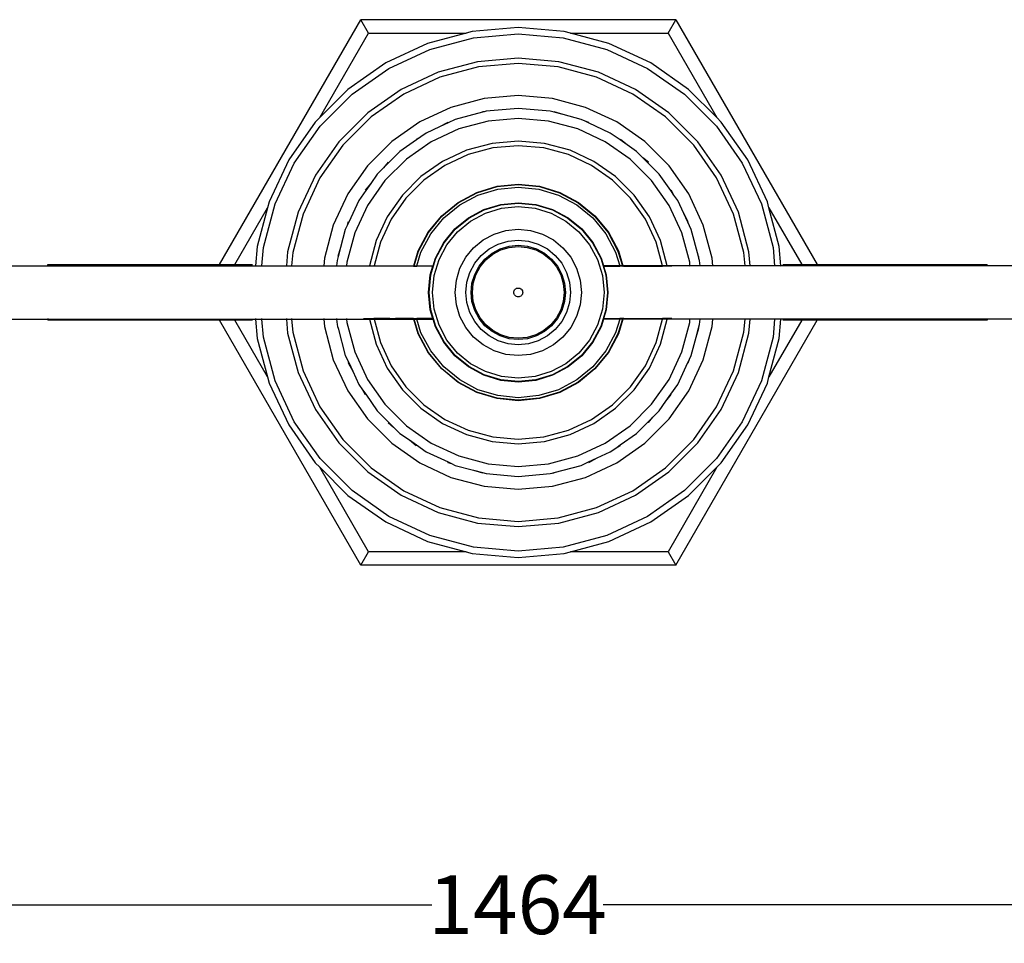
# Model space of a CAD drawing. Units: millimetres. Extents: x 2776 to 5778, y 2138 to 7546.
# Drawn here: x 3480 to 4082, y 2138 to 2703 of the extents above; entities that cross this region are included whole.
import ezdxf

# ---------------------------------------------------------------- set-up
doc = ezdxf.new("R2010")
doc.units = ezdxf.units.MM
doc.styles.get("Standard").update_dxf_attribs({"font": 'Arial.ttf'})
doc.dimstyles.get("Standard").update_dxf_attribs({"dimscale": 2, "dimtxt": 18, "dimasz": 5, "dimexe": 0.18, "dimexo": 0.0625, "dimgap": 0.14, "dimtad": 0, "dimtoh": 1, "dimdec": 0, "dimlfac": -2, "dimzin": 0, "dimdsep": 46, "dimtxsty": 'Standard', "dimblk": 'OBLIQUE', "dimblk1": 'OBLIQUE', "dimblk2": 'OBLIQUE', "dimcen": 2, "dimadec": 0, "dimazin": 0, "dimtfac": 1, "dimtdec": 0, "dimtofl": 0, "dimtmove": 0, "dimatfit": 3, "dimfxl": 1, "dimtolj": 1, "dimtzin": 0, "dimarcsym": 0})

# ---------------------------------------------------------------- blocks, each defined once
blk = doc.blocks.new('_Oblique')
at = {"color": 0, "linetype": 'ByBlock', "lineweight": -2}
blk.add_line((-0.5, -0.5), (0.5, 0.5), dxfattribs=at)
blk = doc.blocks.new('*D17')
at = {"color": 0, "lineweight": -2, "transparency": 16777216}
for p, q in [((3052.74, 2309.8), (3052.74, 2161.61)), ((4516.86, 2309.8), (4516.86, 2161.61)), ((3052.74, 2161.97), (3732.46, 2161.97)), ((4516.86, 2161.97), (3837.14, 2161.97))]:
    blk.add_line(p, q, dxfattribs=at)
at = {"layer": 'Defpoints', "color": 0, "transparency": 16777216}
for p in [(3052.74, 2309.93), (4516.86, 2309.93), (4516.86, 2161.97)]:
    blk.add_point(p, dxfattribs=at)
at = {"color": 0, "lineweight": -2, "transparency": 16777216, "xscale": 10, "yscale": 10, "zscale": 10, "rotation": 180}
blk.add_blockref('_Oblique', (3052.74, 2161.97), dxfattribs=at)
at = {"color": 0, "lineweight": -2, "transparency": 16777216, "xscale": 10, "yscale": 10, "zscale": 10}
blk.add_blockref('_Oblique', (4516.86, 2161.97), dxfattribs=at)
at = {"color": 0, "transparency": 16777216, "insert": (3784.8, 2161.97), "char_height": 36, "attachment_point": 5}
blk.add_mtext('\\A1;1464', dxfattribs=at)

msp = doc.modelspace()

# ---------------------------------------------------------------- linework, layer by layer
for p, q in [((3602.53, 2553.25), (3688.96, 2702.96)), ((3881.46, 2702.96), (3688.96, 2702.96)), ((3693.67, 2694.79), (3688.96, 2702.96)), ((3876.75, 2694.79), (3881.46, 2702.96)), ((3881.46, 2702.96), (3967.9, 2553.25)), ((3785.21, 2698.25), (3757.08, 2695.79)), ((3813.34, 2695.79), (3785.21, 2698.25)), ((3663.83, 2643.1), (3693.67, 2694.79)), ((3693.67, 2694.79), (3753.37, 2694.79)), ((3753.37, 2694.79), (3729.8, 2688.48)), ((3731.14, 2684.82), (3757.76, 2691.95)), ((3757.08, 2695.79), (3753.37, 2694.79)), ((3757.76, 2691.95), (3785.21, 2694.35)), ((3785.21, 2694.35), (3812.67, 2691.95)), ((3812.67, 2691.95), (3839.29, 2684.82)), ((3817.05, 2694.79), (3813.34, 2695.79)), ((3817.05, 2694.79), (3876.75, 2694.79)), ((3840.62, 2688.48), (3817.05, 2694.79)), ((3876.75, 2694.79), (3906.6, 2643.1)), ((3729.8, 2688.48), (3704.21, 2676.55)), ((3706.16, 2673.17), (3731.14, 2684.82)), ((3839.29, 2684.82), (3864.26, 2673.17)), ((3866.21, 2676.55), (3840.62, 2688.48)), ((3785.21, 2679.42), (3760.35, 2677.25)), ((3810.07, 2677.25), (3785.21, 2679.42)), ((3704.21, 2676.55), (3681.08, 2660.35)), ((3683.58, 2657.36), (3706.16, 2673.17)), ((3760.35, 2677.25), (3736.24, 2670.79)), ((3760.9, 2674.12), (3737.33, 2667.81)), ((3785.21, 2676.25), (3760.9, 2674.12)), ((3809.52, 2674.12), (3785.21, 2676.25)), ((3833.09, 2667.81), (3809.52, 2674.12)), ((3834.18, 2670.79), (3810.07, 2677.25)), ((3864.26, 2673.17), (3886.84, 2657.36)), ((3889.34, 2660.35), (3866.21, 2676.55)), ((3736.24, 2670.79), (3713.62, 2660.24)), ((3737.33, 2667.81), (3715.21, 2657.49)), ((3855.21, 2657.49), (3833.09, 2667.81)), ((3856.8, 2660.24), (3834.18, 2670.79)), ((3681.08, 2660.35), (3663.83, 2643.1)), ((3713.62, 2660.24), (3693.18, 2645.93)), ((3877.24, 2645.93), (3856.8, 2660.24)), ((3906.6, 2643.1), (3889.34, 2660.35)), ((3664.1, 2637.88), (3683.58, 2657.36)), ((3715.21, 2657.49), (3695.22, 2643.5)), ((3764.32, 2654.75), (3744.06, 2649.32)), ((3785.21, 2656.58), (3764.32, 2654.75)), ((3806.11, 2654.75), (3785.21, 2656.58)), ((3826.37, 2649.32), (3806.11, 2654.75)), ((3875.2, 2643.5), (3855.21, 2657.49)), ((3886.84, 2657.36), (3906.33, 2637.88)), ((3744.06, 2649.32), (3725.05, 2640.46)), ((3785.21, 2648.75), (3765.68, 2647.04)), ((3804.75, 2647.04), (3785.21, 2648.75)), ((3845.37, 2640.46), (3826.37, 2649.32)), ((3663.83, 2643.1), (3661.11, 2640.38)), ((3693.18, 2645.93), (3675.53, 2628.28)), ((3695.22, 2643.5), (3677.96, 2626.24)), ((3763.3, 2646.4), (3746.73, 2641.96)), ((3764.41, 2646.7), (3763.26, 2646.59)), ((3763.3, 2646.4), (3763.26, 2646.59)), ((3764.41, 2646.7), (3763.3, 2646.4)), ((3765.68, 2647.04), (3764.41, 2646.7)), ((3785.21, 2642.64), (3766.74, 2641.02)), ((3803.68, 2641.02), (3785.21, 2642.64)), ((3807.12, 2646.4), (3804.75, 2647.04)), ((3807.16, 2646.59), (3807.12, 2646.4)), ((3812.63, 2644.93), (3807.12, 2646.4)), ((3812.63, 2644.93), (3807.16, 2646.59)), ((3823.69, 2641.96), (3812.63, 2644.93)), ((3892.46, 2626.24), (3875.2, 2643.5)), ((3894.89, 2628.28), (3877.24, 2645.93)), ((3909.31, 2640.38), (3906.6, 2643.1)), ((3661.11, 2640.38), (3644.91, 2617.25)), ((3648.29, 2615.3), (3664.1, 2637.88)), ((3725.05, 2640.46), (3707.87, 2628.43)), ((3736.97, 2637.41), (3728.96, 2633.68)), ((3748.82, 2636.22), (3732.02, 2628.38)), ((3742.16, 2640.19), (3736.97, 2637.41)), ((3742.28, 2639.89), (3736.97, 2637.41)), ((3742.16, 2640.19), (3742.28, 2639.89)), ((3746.73, 2641.96), (3742.28, 2639.89)), ((3766.74, 2641.02), (3748.82, 2636.22)), ((3821.6, 2636.22), (3803.68, 2641.02)), ((3838.4, 2628.38), (3821.6, 2636.22)), ((3826.09, 2640.84), (3823.69, 2641.96)), ((3828.26, 2640.19), (3826.09, 2640.84)), ((3828.14, 2639.89), (3826.09, 2640.84)), ((3828.26, 2640.19), (3828.14, 2639.89)), ((3841.46, 2633.68), (3828.14, 2639.89)), ((3862.56, 2628.43), (3845.37, 2640.46)), ((3906.33, 2637.88), (3922.13, 2615.3)), ((3925.51, 2617.25), (3909.31, 2640.38)), ((3725.67, 2631.37), (3722.71, 2629.79)), ((3725.67, 2631.37), (3722.93, 2629.46)), ((3728.96, 2633.68), (3725.67, 2631.37)), ((3847.49, 2629.46), (3841.46, 2633.68)), ((3675.53, 2628.28), (3661.22, 2607.84)), ((3677.96, 2626.24), (3663.97, 2606.25)), ((3707.87, 2628.43), (3693.03, 2613.59)), ((3722.93, 2629.46), (3712.9, 2622.43)), ((3732.02, 2628.38), (3716.83, 2617.75)), ((3722.71, 2629.79), (3722.93, 2629.46)), ((3769.15, 2627.34), (3753.57, 2623.17)), ((3769.64, 2624.56), (3754.54, 2620.51)), ((3785.21, 2628.75), (3769.15, 2627.34)), ((3785.21, 2625.92), (3769.64, 2624.56)), ((3801.27, 2627.34), (3785.21, 2628.75)), ((3800.78, 2624.56), (3785.21, 2625.92)), ((3815.88, 2620.51), (3800.78, 2624.56)), ((3816.85, 2623.17), (3801.27, 2627.34)), ((3853.6, 2617.75), (3838.4, 2628.38)), ((3847.71, 2629.79), (3847.49, 2629.46)), ((3851.78, 2626.45), (3847.49, 2629.46)), ((3851.78, 2626.45), (3847.71, 2629.79)), ((3857.52, 2622.43), (3851.78, 2626.45)), ((3877.39, 2613.59), (3862.56, 2628.43)), ((3906.45, 2606.25), (3892.46, 2626.24)), ((3909.2, 2607.84), (3894.89, 2628.28)), ((3712.9, 2622.43), (3705.96, 2615.5)), ((3753.57, 2623.17), (3738.96, 2616.36)), ((3754.54, 2620.51), (3740.38, 2613.91)), ((3830.05, 2613.91), (3815.88, 2620.51)), ((3831.46, 2616.36), (3816.85, 2623.17)), ((3861.38, 2618.57), (3857.52, 2622.43)), ((3864.76, 2615.8), (3861.38, 2618.57)), ((3864.46, 2615.5), (3861.38, 2618.57)), ((3644.91, 2617.25), (3632.98, 2591.66)), ((3636.64, 2590.32), (3648.29, 2615.3)), ((3693.03, 2613.59), (3681, 2596.41)), ((3702.89, 2612.42), (3699.03, 2608.56)), ((3705.66, 2615.8), (3702.89, 2612.42)), ((3705.96, 2615.5), (3702.89, 2612.42)), ((3716.83, 2617.75), (3703.71, 2604.63)), ((3705.66, 2615.8), (3705.96, 2615.5)), ((3738.96, 2616.36), (3725.75, 2607.11)), ((3740.38, 2613.91), (3727.57, 2604.94)), ((3842.85, 2604.94), (3830.05, 2613.91)), ((3844.67, 2607.11), (3831.46, 2616.36)), ((3866.71, 2604.63), (3853.6, 2617.75)), ((3864.76, 2615.8), (3864.46, 2615.5)), ((3871.39, 2608.56), (3864.46, 2615.5)), ((3889.42, 2596.41), (3877.39, 2613.59)), ((3922.13, 2615.3), (3933.78, 2590.32)), ((3937.44, 2591.66), (3925.51, 2617.25)), ((3661.22, 2607.84), (3650.67, 2585.22)), ((3663.97, 2606.25), (3653.65, 2584.13)), ((3699.03, 2608.56), (3695.01, 2602.82)), ((3725.75, 2607.11), (3714.35, 2595.71)), ((3856.07, 2595.71), (3844.67, 2607.11)), ((3878.42, 2598.53), (3871.39, 2608.56)), ((3916.77, 2584.13), (3906.45, 2606.25)), ((3919.75, 2585.22), (3909.2, 2607.84)), ((3695.01, 2602.82), (3691.67, 2598.75)), ((3695.01, 2602.82), (3692, 2598.53)), ((3703.71, 2604.63), (3693.08, 2589.44)), ((3727.57, 2604.94), (3716.52, 2593.89)), ((3759.88, 2597.41), (3772.29, 2601.18)), ((3759.97, 2597.19), (3772.34, 2600.95)), ((3772.29, 2601.18), (3785.21, 2602.45)), ((3772.34, 2600.95), (3785.21, 2602.22)), ((3772.65, 2599.37), (3785.21, 2600.61)), ((3785.21, 2602.45), (3798.13, 2601.18)), ((3785.21, 2602.22), (3798.08, 2600.95)), ((3785.21, 2600.61), (3797.77, 2599.37)), ((3798.08, 2600.95), (3810.46, 2597.19)), ((3798.13, 2601.18), (3810.55, 2597.41)), ((3853.9, 2593.89), (3842.85, 2604.94)), ((3877.34, 2589.44), (3866.71, 2604.63)), ((3681, 2596.41), (3672.14, 2577.4)), ((3692, 2598.53), (3687.78, 2592.5)), ((3691.67, 2598.75), (3692, 2598.53)), ((3714.35, 2595.71), (3705.1, 2582.5)), ((3716.52, 2593.89), (3707.55, 2581.08)), ((3748.43, 2591.3), (3759.88, 2597.41)), ((3748.56, 2591.1), (3759.97, 2597.19)), ((3749.45, 2589.76), (3760.58, 2595.71)), ((3760.58, 2595.71), (3772.65, 2599.37)), ((3797.77, 2599.37), (3809.84, 2595.71)), ((3809.84, 2595.71), (3820.97, 2589.76)), ((3810.46, 2597.19), (3821.86, 2591.1)), ((3810.55, 2597.41), (3821.99, 2591.3)), ((3862.87, 2581.08), (3853.9, 2593.89)), ((3865.32, 2582.5), (3856.07, 2595.71)), ((3878.75, 2598.75), (3878.42, 2598.53)), ((3880.33, 2595.79), (3878.42, 2598.53)), ((3880.33, 2595.79), (3878.75, 2598.75)), ((3882.64, 2592.5), (3880.33, 2595.79)), ((3898.28, 2577.4), (3889.42, 2596.41)), ((3611.95, 2553.25), (3631.99, 2587.95)), ((3631.99, 2587.95), (3625.67, 2564.38)), ((3629.51, 2563.7), (3636.64, 2590.32)), ((3632.98, 2591.66), (3631.99, 2587.95)), ((3687.78, 2592.5), (3681.57, 2579.18)), ((3693.08, 2589.44), (3685.24, 2572.64)), ((3738.4, 2583.06), (3748.43, 2591.3)), ((3738.56, 2582.89), (3748.56, 2591.1)), ((3739.7, 2581.76), (3749.45, 2589.76)), ((3764.22, 2586.92), (3774.51, 2590.04)), ((3764.34, 2586.63), (3774.57, 2589.74)), ((3774.51, 2590.04), (3785.21, 2591.09)), ((3774.57, 2589.74), (3785.21, 2590.78)), ((3774.98, 2587.68), (3785.21, 2588.69)), ((3785.21, 2591.09), (3795.91, 2590.04)), ((3785.21, 2590.78), (3795.85, 2589.73)), ((3785.21, 2588.69), (3795.44, 2587.68)), ((3795.85, 2589.73), (3806.08, 2586.63)), ((3795.91, 2590.04), (3806.2, 2586.92)), ((3820.97, 2589.76), (3830.72, 2581.76)), ((3821.86, 2591.1), (3831.86, 2582.89)), ((3821.99, 2591.3), (3832.02, 2583.06)), ((3885.18, 2572.64), (3877.34, 2589.44)), ((3886.37, 2584.49), (3882.64, 2592.5)), ((3933.78, 2590.32), (3940.91, 2563.7)), ((3938.44, 2587.95), (3937.44, 2591.66)), ((3938.44, 2587.95), (3958.47, 2553.25)), ((3944.75, 2564.38), (3938.44, 2587.95)), ((3650.67, 2585.22), (3644.21, 2561.11)), ((3653.65, 2584.13), (3647.34, 2560.56)), ((3705.1, 2582.5), (3698.29, 2567.89)), ((3730.16, 2573.03), (3738.4, 2583.06)), ((3730.36, 2572.9), (3738.56, 2582.89)), ((3746.43, 2575.03), (3754.74, 2581.85)), ((3754.74, 2581.85), (3764.22, 2586.92)), ((3754.91, 2581.59), (3764.34, 2586.63)), ((3756.07, 2579.85), (3765.14, 2584.7)), ((3765.14, 2584.7), (3774.98, 2587.68)), ((3795.44, 2587.68), (3805.28, 2584.7)), ((3805.28, 2584.7), (3814.35, 2579.85)), ((3806.08, 2586.63), (3815.51, 2581.59)), ((3806.2, 2586.92), (3815.68, 2581.85)), ((3815.68, 2581.85), (3823.99, 2575.03)), ((3831.86, 2582.89), (3840.06, 2572.9)), ((3832.02, 2583.06), (3840.26, 2573.03)), ((3872.13, 2567.89), (3865.32, 2582.5)), ((3889.15, 2579.3), (3886.37, 2584.49)), ((3888.85, 2579.18), (3886.37, 2584.49)), ((3923.08, 2560.56), (3916.77, 2584.13)), ((3926.21, 2561.11), (3919.75, 2585.22)), ((3672.14, 2577.4), (3666.71, 2557.14)), ((3680.61, 2577.13), (3679.5, 2574.73)), ((3681.27, 2579.3), (3680.61, 2577.13)), ((3681.57, 2579.18), (3680.61, 2577.13)), ((3681.27, 2579.3), (3681.57, 2579.18)), ((3707.55, 2581.08), (3700.95, 2566.92)), ((3731.7, 2572), (3739.7, 2581.76)), ((3746.65, 2574.81), (3754.91, 2581.59)), ((3748.13, 2573.33), (3756.07, 2579.85)), ((3814.35, 2579.85), (3822.29, 2573.33)), ((3815.51, 2581.59), (3823.77, 2574.81)), ((3830.72, 2581.76), (3838.72, 2572)), ((3869.47, 2566.92), (3862.87, 2581.08)), ((3889.15, 2579.3), (3888.85, 2579.18)), ((3890.93, 2574.73), (3888.85, 2579.18)), ((3903.71, 2557.14), (3898.28, 2577.4)), ((3679.5, 2574.73), (3676.53, 2563.67)), ((3685.24, 2572.64), (3680.44, 2554.72)), ((3724.05, 2561.58), (3730.16, 2573.03)), ((3724.26, 2561.49), (3730.36, 2572.9)), ((3725.75, 2560.88), (3731.7, 2572)), ((3739.61, 2566.72), (3746.43, 2575.03)), ((3739.87, 2566.55), (3746.65, 2574.81)), ((3741.61, 2565.39), (3748.13, 2573.33)), ((3763.76, 2568.35), (3770.44, 2571.92)), ((3770.44, 2571.92), (3777.68, 2574.11)), ((3777.68, 2574.11), (3785.21, 2574.85)), ((3785.21, 2574.85), (3792.74, 2574.11)), ((3792.74, 2574.11), (3799.98, 2571.92)), ((3799.98, 2571.92), (3806.66, 2568.35)), ((3822.29, 2573.33), (3828.82, 2565.38)), ((3823.77, 2574.81), (3830.55, 2566.55)), ((3823.99, 2575.03), (3830.81, 2566.72)), ((3838.72, 2572), (3844.67, 2560.88)), ((3840.06, 2572.9), (3846.16, 2561.49)), ((3840.26, 2573.03), (3846.38, 2561.58)), ((3889.98, 2554.72), (3885.18, 2572.64)), ((3895.36, 2558.16), (3890.93, 2574.73)), ((3625.67, 2564.38), (3624.63, 2552.54)), ((3698.29, 2567.89), (3694.18, 2552.54)), ((3700.95, 2566.92), (3697.09, 2552.54)), ((3734.54, 2557.24), (3739.61, 2566.72)), ((3734.83, 2557.12), (3739.87, 2566.55)), ((3736.76, 2556.32), (3741.61, 2565.39)), ((3757.91, 2563.55), (3763.76, 2568.35)), ((3767.43, 2562.86), (3772.96, 2565.81)), ((3772.96, 2565.81), (3778.97, 2567.63)), ((3774.17, 2562.9), (3779.58, 2564.54)), ((3778.97, 2567.63), (3785.21, 2568.25)), ((3779.58, 2564.54), (3785.21, 2565.09)), ((3779.73, 2563.78), (3785.21, 2564.32)), ((3785.21, 2568.25), (3791.45, 2567.63)), ((3785.21, 2565.09), (3790.84, 2564.54)), ((3785.21, 2564.32), (3790.69, 2563.78)), ((3790.84, 2564.54), (3796.25, 2562.9)), ((3791.45, 2567.63), (3797.46, 2565.81)), ((3797.46, 2565.81), (3802.99, 2562.86)), ((3806.66, 2568.35), (3812.51, 2563.55)), ((3828.82, 2565.38), (3833.66, 2556.32)), ((3830.55, 2566.55), (3835.59, 2557.12)), ((3830.81, 2566.72), (3835.88, 2557.24)), ((3873.33, 2552.54), (3869.47, 2566.92)), ((3876.24, 2552.54), (3872.13, 2567.89)), ((3945.79, 2552.54), (3944.75, 2564.38)), ((3628.53, 2552.54), (3629.51, 2563.7)), ((3644.21, 2561.11), (3643.46, 2552.54)), ((3647.34, 2560.56), (3646.64, 2552.54)), ((3675.06, 2558.16), (3674.42, 2555.78)), ((3676.53, 2563.67), (3674.87, 2558.2)), ((3675.06, 2558.16), (3674.87, 2558.2)), ((3676.53, 2563.67), (3675.06, 2558.16)), ((3721.3, 2552.54), (3724.05, 2561.58)), ((3721.55, 2552.54), (3724.26, 2561.49)), ((3723.22, 2552.54), (3725.75, 2560.88)), ((3753.11, 2557.7), (3757.91, 2563.55)), ((3758.6, 2554.03), (3762.58, 2558.88)), ((3762.58, 2558.88), (3767.43, 2562.86)), ((3764.81, 2556.65), (3769.18, 2560.23)), ((3765.36, 2556.1), (3769.61, 2559.59)), ((3769.18, 2560.23), (3774.17, 2562.9)), ((3769.61, 2559.59), (3774.47, 2562.19)), ((3774.47, 2562.19), (3779.73, 2563.78)), ((3790.69, 2563.78), (3795.95, 2562.19)), ((3795.95, 2562.19), (3800.81, 2559.59)), ((3796.25, 2562.9), (3801.24, 2560.23)), ((3800.81, 2559.59), (3805.06, 2556.1)), ((3801.24, 2560.23), (3805.61, 2556.65)), ((3802.99, 2562.86), (3807.84, 2558.88)), ((3807.84, 2558.88), (3811.82, 2554.03)), ((3812.51, 2563.55), (3817.31, 2557.7)), ((3844.67, 2560.88), (3847.2, 2552.54)), ((3846.16, 2561.49), (3848.87, 2552.54)), ((3846.38, 2561.58), (3849.12, 2552.54)), ((3895.36, 2558.16), (3895.55, 2558.2)), ((3895.66, 2557.05), (3895.36, 2558.16)), ((3895.66, 2557.05), (3895.55, 2558.2)), ((3923.79, 2552.54), (3923.08, 2560.56)), ((3926.96, 2552.54), (3926.21, 2561.11)), ((3940.91, 2563.7), (3941.89, 2552.54)), ((3453.78, 2552.54), (3497.73, 2552.54)), ((3497.73, 2552.54), (3497.73, 2553.25)), ((3497.73, 2553.25), (3602.53, 2553.25)), ((3497.73, 2552.22), (3497.73, 2552.54)), ((3497.73, 2552.54), (3624.63, 2552.54)), ((3602.53, 2553.25), (3611.95, 2553.25)), ((3611.95, 2553.25), (3622.74, 2553.25)), ((3624.63, 2552.54), (3624.61, 2552.22)), ((3624.63, 2552.54), (3628.53, 2552.54)), ((3628.5, 2552.22), (3628.53, 2552.54)), ((3628.53, 2552.54), (3643.46, 2552.54)), ((3643.46, 2552.54), (3643.44, 2552.22)), ((3643.46, 2552.54), (3646.64, 2552.54)), ((3646.64, 2552.54), (3646.61, 2552.22)), ((3646.64, 2552.54), (3666.31, 2552.54)), ((3666.31, 2552.54), (3666.28, 2552.22)), ((3666.71, 2557.14), (3666.31, 2552.54)), ((3666.31, 2552.54), (3674.14, 2552.54)), ((3674.14, 2552.54), (3674.11, 2552.22)), ((3674.42, 2555.78), (3674.14, 2552.54)), ((3674.14, 2552.54), (3680.25, 2552.54)), ((3680.25, 2552.54), (3680.22, 2552.22)), ((3680.44, 2554.72), (3680.25, 2552.54)), ((3680.25, 2552.54), (3694.18, 2552.54)), ((3694.11, 2552.22), (3690.52, 2552.25)), ((3694.12, 2552.31), (3694.11, 2552.22)), ((3697.01, 2552.22), (3694.11, 2552.22)), ((3694.18, 2552.54), (3694.12, 2552.31)), ((3694.18, 2552.54), (3697.09, 2552.54)), ((3697.02, 2552.25), (3697.01, 2552.22)), ((3697.09, 2552.54), (3697.02, 2552.25)), ((3719.9, 2552.25), (3697.02, 2552.25)), ((3697.09, 2552.54), (3721.3, 2552.54)), ((3721.21, 2552.22), (3719.9, 2552.25)), ((3721.21, 2552.25), (3721.3, 2552.54)), ((3721.21, 2552.22), (3721.21, 2552.25)), ((3721.21, 2552.25), (3721.45, 2552.22)), ((3721.3, 2552.54), (3721.55, 2552.54)), ((3721.45, 2552.22), (3721.46, 2552.25)), ((3721.46, 2552.25), (3721.55, 2552.54)), ((3721.46, 2552.25), (3723.13, 2552.22)), ((3721.55, 2552.54), (3723.22, 2552.54)), ((3723.13, 2552.25), (3723.22, 2552.54)), ((3723.13, 2552.22), (3723.13, 2552.25)), ((3733.03, 2552.25), (3723.13, 2552.25)), ((3723.22, 2552.54), (3733.12, 2552.54)), ((3731.42, 2546.95), (3733.03, 2552.25)), ((3731.72, 2546.89), (3734.83, 2557.12)), ((3733.03, 2552.25), (3733.12, 2552.54)), ((3733.12, 2552.54), (3734.54, 2557.24)), ((3733.78, 2546.48), (3736.76, 2556.32)), ((3749.54, 2551.02), (3753.11, 2557.7)), ((3755.65, 2548.5), (3758.6, 2554.03)), ((3758.56, 2547.29), (3761.23, 2552.28)), ((3759.27, 2546.99), (3761.87, 2551.85)), ((3761.23, 2552.28), (3764.81, 2556.65)), ((3761.87, 2551.85), (3765.36, 2556.1)), ((3805.06, 2556.1), (3808.55, 2551.85)), ((3805.61, 2556.65), (3809.19, 2552.27)), ((3808.55, 2551.85), (3811.15, 2546.99)), ((3809.19, 2552.27), (3811.86, 2547.29)), ((3811.82, 2554.03), (3814.77, 2548.49)), ((3817.31, 2557.7), (3820.88, 2551.02)), ((3833.66, 2556.32), (3836.65, 2546.48)), ((3835.59, 2557.12), (3838.7, 2546.89)), ((3835.88, 2557.24), (3837.3, 2552.54)), ((3847.2, 2552.54), (3837.3, 2552.54)), ((3837.3, 2552.54), (3837.39, 2552.25)), ((3837.39, 2552.25), (3839, 2546.95)), ((3837.39, 2552.25), (3847.29, 2552.25)), ((3847.2, 2552.54), (3847.29, 2552.25)), ((3848.87, 2552.54), (3847.2, 2552.54)), ((3847.29, 2552.25), (3847.3, 2552.22)), ((3848.96, 2552.25), (3847.3, 2552.22)), ((3848.87, 2552.54), (3848.96, 2552.25)), ((3849.12, 2552.54), (3848.87, 2552.54)), ((3848.96, 2552.25), (3848.97, 2552.22)), ((3849.21, 2552.25), (3848.97, 2552.22)), ((3849.12, 2552.54), (3849.21, 2552.25)), ((3873.33, 2552.54), (3849.12, 2552.54)), ((3849.21, 2552.25), (3849.22, 2552.22)), ((3849.7, 2552.25), (3849.22, 2552.22)), ((3849.7, 2552.25), (3873.4, 2552.25)), ((3873.4, 2552.25), (3873.33, 2552.54)), ((3876.24, 2552.54), (3873.33, 2552.54)), ((3873.41, 2552.22), (3873.4, 2552.25)), ((3876.31, 2552.22), (3873.41, 2552.22)), ((3876.31, 2552.31), (3876.24, 2552.54)), ((3890.17, 2552.54), (3876.24, 2552.54)), ((3876.31, 2552.22), (3876.31, 2552.31)), ((3879.08, 2552.25), (3876.31, 2552.22)), ((3890.17, 2552.54), (3889.98, 2554.72)), ((3890.2, 2552.22), (3890.17, 2552.54)), ((3896.29, 2552.54), (3890.17, 2552.54)), ((3896, 2555.78), (3895.66, 2557.05)), ((3896.29, 2552.54), (3896, 2555.78)), ((3896.31, 2552.22), (3896.29, 2552.54)), ((3904.11, 2552.54), (3896.29, 2552.54)), ((3904.11, 2552.54), (3903.71, 2557.14)), ((3904.14, 2552.22), (3904.11, 2552.54)), ((3923.79, 2552.54), (3904.11, 2552.54)), ((3923.81, 2552.22), (3923.79, 2552.54)), ((3926.96, 2552.54), (3923.79, 2552.54)), ((3926.99, 2552.22), (3926.96, 2552.54)), ((3941.89, 2552.54), (3926.96, 2552.54)), ((3941.89, 2552.54), (3941.92, 2552.22)), ((3945.79, 2552.54), (3941.89, 2552.54)), ((3945.81, 2552.22), (3945.79, 2552.54)), ((4071.87, 2552.54), (3945.79, 2552.54)), ((3946.86, 2553.25), (3958.47, 2553.25)), ((3958.47, 2553.25), (3967.9, 2553.25)), ((3967.9, 2553.25), (4071.87, 2553.25)), ((4071.87, 2552.54), (4071.87, 2553.25)), ((4071.87, 2552.22), (4071.87, 2552.54)), ((4115.82, 2552.54), (4071.87, 2552.54)), ((3730.37, 2536.25), (3731.42, 2546.95)), ((3730.68, 2536.25), (3731.72, 2546.89)), ((3732.77, 2536.25), (3733.78, 2546.48)), ((3747.35, 2543.78), (3749.54, 2551.02)), ((3753.83, 2542.49), (3755.65, 2548.5)), ((3756.92, 2541.88), (3758.56, 2547.29)), ((3757.68, 2541.73), (3759.27, 2546.99)), ((3811.15, 2546.99), (3812.74, 2541.73)), ((3811.86, 2547.29), (3813.5, 2541.88)), ((3814.77, 2548.49), (3816.6, 2542.49)), ((3820.88, 2551.02), (3823.07, 2543.78)), ((3836.65, 2546.48), (3837.65, 2536.25)), ((3838.7, 2546.89), (3839.74, 2536.25)), ((3839, 2546.95), (3840.05, 2536.25)), ((3746.61, 2536.25), (3747.35, 2543.78)), ((3753.21, 2536.25), (3753.83, 2542.49)), ((3756.36, 2536.25), (3756.92, 2541.88)), ((3757.14, 2536.25), (3757.68, 2541.73)), ((3812.74, 2541.73), (3813.28, 2536.25)), ((3813.5, 2541.88), (3814.06, 2536.25)), ((3816.6, 2542.49), (3817.21, 2536.25)), ((3823.07, 2543.78), (3823.82, 2536.25)), ((3731.42, 2525.55), (3730.37, 2536.25)), ((3731.72, 2525.61), (3730.68, 2536.25)), ((3733.78, 2526.02), (3732.77, 2536.25)), ((3747.35, 2528.72), (3746.61, 2536.25)), ((3753.82, 2530.01), (3753.21, 2536.25)), ((3756.92, 2530.62), (3756.36, 2536.25)), ((3757.68, 2530.77), (3757.14, 2536.25)), ((3782.52, 2536.25), (3782.57, 2536.77)), ((3782.57, 2535.72), (3782.52, 2536.25)), ((3782.57, 2536.77), (3782.72, 2537.28)), ((3782.72, 2535.22), (3782.57, 2535.72)), ((3782.72, 2537.28), (3782.97, 2537.75)), ((3782.97, 2534.75), (3782.72, 2535.22)), ((3782.97, 2537.75), (3783.31, 2538.15)), ((3783.31, 2534.35), (3782.97, 2534.75)), ((3783.31, 2538.15), (3783.71, 2538.49)), ((3783.71, 2534.01), (3783.31, 2534.35)), ((3783.71, 2538.49), (3784.18, 2538.74)), ((3784.18, 2533.76), (3783.71, 2534.01)), ((3784.18, 2538.74), (3784.69, 2538.89)), ((3784.68, 2533.61), (3784.18, 2533.76)), ((3784.69, 2538.89), (3785.21, 2538.94)), ((3785.21, 2538.94), (3785.74, 2538.89)), ((3785.74, 2538.89), (3786.24, 2538.74)), ((3786.24, 2533.76), (3785.74, 2533.61)), ((3786.24, 2538.74), (3786.71, 2538.49)), ((3786.71, 2534.01), (3786.24, 2533.76)), ((3786.71, 2538.49), (3787.11, 2538.15)), ((3787.11, 2534.34), (3786.71, 2534.01)), ((3787.11, 2538.15), (3787.45, 2537.75)), ((3787.45, 2534.75), (3787.11, 2534.34)), ((3787.45, 2537.75), (3787.7, 2537.28)), ((3787.7, 2535.22), (3787.45, 2534.75)), ((3787.7, 2537.28), (3787.85, 2536.77)), ((3787.85, 2535.72), (3787.7, 2535.22)), ((3787.85, 2536.77), (3787.9, 2536.25)), ((3787.9, 2536.25), (3787.85, 2535.72)), ((3813.28, 2536.25), (3812.74, 2530.77)), ((3814.06, 2536.25), (3813.5, 2530.62)), ((3817.21, 2536.25), (3816.6, 2530.01)), ((3823.82, 2536.25), (3823.07, 2528.72)), ((3837.65, 2536.25), (3836.65, 2526.02)), ((3839.74, 2536.25), (3838.7, 2525.61)), ((3840.05, 2536.25), (3839, 2525.55)), ((3749.54, 2521.48), (3747.35, 2528.72)), ((3755.65, 2524), (3753.82, 2530.01)), ((3758.56, 2525.21), (3756.92, 2530.62)), ((3759.27, 2525.51), (3757.68, 2530.77)), ((3785.21, 2533.56), (3784.68, 2533.61)), ((3785.74, 2533.61), (3785.21, 2533.56)), ((3812.74, 2530.77), (3811.15, 2525.51)), ((3813.5, 2530.62), (3811.86, 2525.21)), ((3816.6, 2530.01), (3814.77, 2524)), ((3823.07, 2528.72), (3820.88, 2521.48)), ((3733.03, 2520.25), (3731.42, 2525.55)), ((3734.83, 2515.38), (3731.72, 2525.61)), ((3736.76, 2516.18), (3733.78, 2526.02)), ((3758.6, 2518.47), (3755.65, 2524)), ((3761.23, 2520.22), (3758.56, 2525.21)), ((3761.87, 2520.65), (3759.27, 2525.51)), ((3811.15, 2525.51), (3808.55, 2520.65)), ((3811.86, 2525.21), (3809.19, 2520.22)), ((3814.77, 2524), (3811.82, 2518.47)), ((3836.65, 2526.02), (3833.66, 2516.18)), ((3838.7, 2525.61), (3835.59, 2515.38)), ((3839, 2525.55), (3837.39, 2520.25)), ((3453.78, 2519.96), (3497.73, 2519.96)), ((3497.73, 2520.27), (3497.73, 2519.96)), ((3497.73, 2519.96), (3497.73, 2519.25)), ((3497.73, 2519.96), (3624.63, 2519.96)), ((3602.53, 2519.25), (3497.73, 2519.25)), ((3688.96, 2369.54), (3602.53, 2519.25)), ((3611.95, 2519.25), (3602.53, 2519.25)), ((3631.99, 2484.55), (3611.95, 2519.25)), ((3622.74, 2519.25), (3611.95, 2519.25)), ((3624.61, 2520.27), (3624.63, 2519.96)), ((3624.63, 2519.96), (3625.67, 2508.12)), ((3624.63, 2519.96), (3628.53, 2519.96)), ((3628.53, 2519.96), (3628.5, 2520.27)), ((3629.51, 2508.79), (3628.53, 2519.96)), ((3628.53, 2519.96), (3643.46, 2519.96)), ((3643.44, 2520.27), (3643.46, 2519.96)), ((3643.46, 2519.96), (3644.21, 2511.39)), ((3643.46, 2519.96), (3646.64, 2519.96)), ((3646.61, 2520.27), (3646.64, 2519.96)), ((3646.64, 2519.96), (3647.34, 2511.94)), ((3646.64, 2519.96), (3666.31, 2519.96)), ((3666.28, 2520.27), (3666.31, 2519.96)), ((3666.31, 2519.96), (3666.71, 2515.35)), ((3666.31, 2519.96), (3674.14, 2519.96)), ((3674.11, 2520.27), (3674.14, 2519.96)), ((3674.14, 2519.96), (3674.42, 2516.71)), ((3674.14, 2519.96), (3680.25, 2519.96)), ((3674.42, 2516.71), (3674.76, 2515.45)), ((3680.22, 2520.27), (3680.25, 2519.96)), ((3680.25, 2519.96), (3680.44, 2517.77)), ((3680.25, 2519.96), (3694.18, 2519.96)), ((3680.44, 2517.77), (3685.24, 2499.86)), ((3690.52, 2520.25), (3694.11, 2520.27)), ((3694.11, 2520.27), (3694.12, 2520.19)), ((3694.11, 2520.27), (3697.01, 2520.27)), ((3694.12, 2520.19), (3694.18, 2519.96)), ((3694.18, 2519.96), (3698.29, 2504.61)), ((3694.18, 2519.96), (3697.09, 2519.96)), ((3697.01, 2520.27), (3697.02, 2520.25)), ((3697.02, 2520.25), (3697.09, 2519.96)), ((3706.77, 2520.25), (3697.02, 2520.25)), ((3697.09, 2519.96), (3700.95, 2505.58)), ((3697.09, 2519.96), (3710.2, 2519.96)), ((3706.77, 2520.25), (3710.1, 2520.27)), ((3710.11, 2520.25), (3710.1, 2520.27)), ((3719.9, 2520.25), (3710.11, 2520.25)), ((3710.2, 2519.96), (3721.3, 2519.96)), ((3721.21, 2520.27), (3719.9, 2520.25)), ((3721.21, 2520.25), (3721.21, 2520.27)), ((3721.21, 2520.25), (3721.45, 2520.27)), ((3721.3, 2519.96), (3721.21, 2520.25)), ((3724.05, 2510.91), (3721.3, 2519.96)), ((3721.3, 2519.96), (3721.55, 2519.96)), ((3721.46, 2520.25), (3721.45, 2520.27)), ((3721.46, 2520.25), (3723.13, 2520.27)), ((3721.55, 2519.96), (3721.46, 2520.25)), ((3724.26, 2511), (3721.55, 2519.96)), ((3721.55, 2519.96), (3723.22, 2519.96)), ((3723.13, 2520.25), (3723.13, 2520.27)), ((3723.22, 2519.96), (3723.13, 2520.25)), ((3733.03, 2520.25), (3723.13, 2520.25)), ((3725.75, 2511.62), (3723.22, 2519.96)), ((3723.22, 2519.96), (3733.12, 2519.96)), ((3733.12, 2519.96), (3733.03, 2520.25)), ((3734.54, 2515.26), (3733.12, 2519.96)), ((3741.61, 2507.11), (3736.76, 2516.18)), ((3753.11, 2514.8), (3749.54, 2521.48)), ((3762.58, 2513.62), (3758.6, 2518.47)), ((3764.81, 2515.85), (3761.23, 2520.22)), ((3765.36, 2516.4), (3761.87, 2520.65)), ((3769.18, 2512.26), (3764.81, 2515.85)), ((3769.61, 2512.91), (3765.36, 2516.4)), ((3805.06, 2516.4), (3800.81, 2512.91)), ((3805.61, 2515.85), (3801.24, 2512.26)), ((3808.55, 2520.65), (3805.06, 2516.4)), ((3809.19, 2520.22), (3805.61, 2515.85)), ((3811.82, 2518.47), (3807.84, 2513.62)), ((3820.88, 2521.48), (3817.31, 2514.8)), ((3833.66, 2516.18), (3828.81, 2507.11)), ((3837.3, 2519.96), (3835.88, 2515.26)), ((3837.39, 2520.25), (3837.3, 2519.96)), ((3847.2, 2519.96), (3837.3, 2519.96)), ((3837.39, 2520.25), (3847.29, 2520.25)), ((3847.2, 2519.96), (3844.67, 2511.62)), ((3848.87, 2519.96), (3846.16, 2511)), ((3849.12, 2519.96), (3846.38, 2510.91)), ((3847.29, 2520.25), (3847.2, 2519.96)), ((3848.87, 2519.96), (3847.2, 2519.96)), ((3847.3, 2520.27), (3847.29, 2520.25)), ((3848.96, 2520.25), (3847.3, 2520.27)), ((3848.96, 2520.25), (3848.87, 2519.96)), ((3849.12, 2519.96), (3848.87, 2519.96)), ((3848.97, 2520.27), (3848.96, 2520.25)), ((3849.21, 2520.25), (3848.97, 2520.27)), ((3849.21, 2520.25), (3849.12, 2519.96)), ((3873.33, 2519.96), (3849.12, 2519.96)), ((3849.22, 2520.27), (3849.21, 2520.25)), ((3849.7, 2520.25), (3849.22, 2520.27)), ((3849.7, 2520.25), (3873.4, 2520.25)), ((3869.47, 2505.58), (3873.33, 2519.96)), ((3872.13, 2504.61), (3876.24, 2519.96)), ((3873.33, 2519.96), (3873.4, 2520.25)), ((3876.24, 2519.96), (3873.33, 2519.96)), ((3873.4, 2520.25), (3873.41, 2520.27)), ((3876.31, 2520.27), (3873.41, 2520.27)), ((3876.24, 2519.96), (3876.31, 2520.19)), ((3890.17, 2519.96), (3876.24, 2519.96)), ((3876.31, 2520.19), (3876.31, 2520.27)), ((3879.08, 2520.25), (3876.31, 2520.27)), ((3881.46, 2369.54), (3967.9, 2519.25)), ((3885.18, 2499.86), (3889.98, 2517.77)), ((3889.98, 2517.77), (3890.17, 2519.96)), ((3890.17, 2519.96), (3890.2, 2520.27)), ((3896.29, 2519.96), (3890.17, 2519.96)), ((3895.36, 2514.34), (3896, 2516.71)), ((3896, 2516.71), (3896.29, 2519.96)), ((3896.29, 2519.96), (3896.31, 2520.27)), ((3904.11, 2519.96), (3896.29, 2519.96)), ((3903.71, 2515.35), (3904.11, 2519.96)), ((3904.11, 2519.96), (3904.14, 2520.27)), ((3923.79, 2519.96), (3904.11, 2519.96)), ((3923.08, 2511.94), (3923.79, 2519.96)), ((3923.79, 2519.96), (3923.81, 2520.27)), ((3926.96, 2519.96), (3923.79, 2519.96)), ((3926.21, 2511.39), (3926.96, 2519.96)), ((3926.96, 2519.96), (3926.99, 2520.27)), ((3941.89, 2519.96), (3926.96, 2519.96)), ((3958.47, 2519.25), (3938.44, 2484.55)), ((3941.89, 2519.96), (3940.91, 2508.79)), ((3941.92, 2520.27), (3941.89, 2519.96)), ((3945.79, 2519.96), (3941.89, 2519.96)), ((3944.75, 2508.12), (3945.79, 2519.96)), ((3945.79, 2519.96), (3945.81, 2520.27)), ((4071.87, 2519.96), (3945.79, 2519.96)), ((3958.47, 2519.25), (3946.86, 2519.25)), ((3967.9, 2519.25), (3958.47, 2519.25)), ((4071.87, 2519.25), (3967.9, 2519.25)), ((4071.87, 2520.27), (4071.87, 2519.96)), ((4071.87, 2519.96), (4071.87, 2519.25)), ((4115.82, 2519.96), (4071.87, 2519.96)), ((3644.21, 2511.39), (3650.67, 2487.28)), ((3647.34, 2511.94), (3653.65, 2488.37)), ((3666.71, 2515.35), (3672.14, 2495.09)), ((3674.76, 2515.45), (3674.87, 2514.3)), ((3674.76, 2515.45), (3675.06, 2514.34)), ((3675.06, 2514.34), (3674.87, 2514.3)), ((3675.06, 2514.34), (3679.5, 2497.77)), ((3730.16, 2499.47), (3724.05, 2510.91)), ((3730.36, 2499.6), (3724.26, 2511)), ((3731.7, 2500.49), (3725.75, 2511.62)), ((3739.61, 2505.78), (3734.54, 2515.26)), ((3739.87, 2505.95), (3734.83, 2515.38)), ((3757.91, 2508.95), (3753.11, 2514.8)), ((3767.43, 2509.64), (3762.58, 2513.62)), ((3772.96, 2506.68), (3767.43, 2509.64)), ((3774.17, 2509.6), (3769.18, 2512.26)), ((3774.47, 2510.31), (3769.61, 2512.91)), ((3779.73, 2508.72), (3774.47, 2510.31)), ((3795.95, 2510.31), (3790.69, 2508.71)), ((3800.81, 2512.91), (3795.95, 2510.31)), ((3801.24, 2512.26), (3796.25, 2509.6)), ((3802.99, 2509.64), (3797.46, 2506.68)), ((3807.84, 2513.62), (3802.99, 2509.64)), ((3817.31, 2514.8), (3812.51, 2508.95)), ((3835.59, 2515.38), (3830.55, 2505.95)), ((3835.88, 2515.26), (3830.81, 2505.78)), ((3844.67, 2511.62), (3838.72, 2500.49)), ((3846.16, 2511), (3840.06, 2499.6)), ((3846.38, 2510.91), (3840.26, 2499.47)), ((3893.89, 2508.83), (3895.36, 2514.34)), ((3893.89, 2508.83), (3895.55, 2514.3)), ((3895.55, 2514.3), (3895.36, 2514.34)), ((3898.28, 2495.09), (3903.71, 2515.35)), ((3916.77, 2488.37), (3923.08, 2511.94)), ((3919.75, 2487.28), (3926.21, 2511.39)), ((3625.67, 2508.12), (3631.99, 2484.55)), ((3636.64, 2482.17), (3629.51, 2508.79)), ((3698.29, 2504.61), (3705.1, 2490)), ((3700.95, 2505.58), (3707.55, 2491.41)), ((3746.43, 2497.47), (3739.61, 2505.78)), ((3746.65, 2497.69), (3739.87, 2505.95)), ((3748.13, 2499.17), (3741.61, 2507.11)), ((3763.76, 2504.15), (3757.91, 2508.95)), ((3770.44, 2500.58), (3763.76, 2504.15)), ((3778.97, 2504.86), (3772.96, 2506.68)), ((3779.58, 2507.96), (3774.17, 2509.6)), ((3785.21, 2504.25), (3778.97, 2504.86)), ((3785.21, 2507.4), (3779.58, 2507.96)), ((3785.21, 2508.18), (3779.73, 2508.72)), ((3790.69, 2508.71), (3785.21, 2508.18)), ((3790.84, 2507.96), (3785.21, 2507.4)), ((3791.45, 2504.86), (3785.21, 2504.25)), ((3796.25, 2509.6), (3790.84, 2507.96)), ((3797.46, 2506.68), (3791.45, 2504.86)), ((3806.66, 2504.15), (3799.98, 2500.58)), ((3812.51, 2508.95), (3806.66, 2504.15)), ((3828.81, 2507.11), (3822.29, 2499.17)), ((3830.55, 2505.95), (3823.77, 2497.69)), ((3830.81, 2505.78), (3823.99, 2497.47)), ((3862.87, 2491.41), (3869.47, 2505.58)), ((3865.32, 2490), (3872.13, 2504.61)), ((3890.93, 2497.77), (3893.89, 2508.83)), ((3940.91, 2508.79), (3933.78, 2482.17)), ((3938.44, 2484.55), (3944.75, 2508.12)), ((3679.5, 2497.77), (3681.57, 2493.32)), ((3685.24, 2499.86), (3693.08, 2483.06)), ((3738.4, 2489.44), (3730.16, 2499.47)), ((3738.56, 2489.6), (3730.36, 2499.6)), ((3739.7, 2490.74), (3731.7, 2500.49)), ((3754.91, 2490.91), (3746.65, 2497.69)), ((3756.07, 2492.64), (3748.13, 2499.17)), ((3777.68, 2498.39), (3770.44, 2500.58)), ((3785.21, 2497.64), (3777.68, 2498.39)), ((3792.74, 2498.39), (3785.21, 2497.64)), ((3799.98, 2500.58), (3792.74, 2498.39)), ((3822.29, 2499.17), (3814.35, 2492.64)), ((3823.77, 2497.69), (3815.51, 2490.91)), ((3838.72, 2500.49), (3830.72, 2490.74)), ((3840.06, 2499.6), (3831.86, 2489.6)), ((3840.26, 2499.47), (3832.02, 2489.44)), ((3877.34, 2483.06), (3885.18, 2499.86)), ((3889.81, 2495.37), (3890.93, 2497.77)), ((3672.14, 2495.09), (3681, 2476.08)), ((3681.27, 2493.2), (3681.57, 2493.32)), ((3681.27, 2493.2), (3684.05, 2488)), ((3681.57, 2493.32), (3684.05, 2488)), ((3754.74, 2490.65), (3746.43, 2497.47)), ((3765.14, 2487.8), (3756.07, 2492.64)), ((3814.35, 2492.64), (3805.28, 2487.8)), ((3823.99, 2497.47), (3815.68, 2490.65)), ((3882.64, 2480), (3888.85, 2493.32)), ((3888.85, 2493.32), (3889.81, 2495.37)), ((3889.15, 2493.2), (3888.85, 2493.32)), ((3889.15, 2493.2), (3889.81, 2495.37)), ((3889.42, 2476.08), (3898.28, 2495.09)), ((3650.67, 2487.28), (3661.22, 2464.66)), ((3653.65, 2488.37), (3663.97, 2466.25)), ((3684.05, 2488), (3687.78, 2480)), ((3705.1, 2490), (3714.35, 2476.79)), ((3707.55, 2491.41), (3716.52, 2478.61)), ((3748.43, 2481.2), (3738.4, 2489.44)), ((3748.56, 2481.4), (3738.56, 2489.6)), ((3749.45, 2482.74), (3739.7, 2490.74)), ((3764.22, 2485.58), (3754.74, 2490.65)), ((3764.34, 2485.87), (3754.91, 2490.91)), ((3774.51, 2482.46), (3764.22, 2485.58)), ((3774.57, 2482.76), (3764.34, 2485.87)), ((3774.98, 2484.81), (3765.14, 2487.8)), ((3805.28, 2487.8), (3795.44, 2484.81)), ((3806.08, 2485.87), (3795.85, 2482.76)), ((3806.2, 2485.58), (3795.91, 2482.46)), ((3815.51, 2490.91), (3806.08, 2485.87)), ((3815.68, 2490.65), (3806.2, 2485.58)), ((3830.72, 2490.74), (3820.97, 2482.74)), ((3831.86, 2489.6), (3821.86, 2481.4)), ((3832.02, 2489.44), (3821.99, 2481.2)), ((3853.9, 2478.61), (3862.87, 2491.41)), ((3856.07, 2476.79), (3865.32, 2490)), ((3906.45, 2466.25), (3916.77, 2488.37)), ((3909.2, 2464.66), (3919.75, 2487.28)), ((3631.99, 2484.55), (3632.98, 2480.84)), ((3632.98, 2480.84), (3644.91, 2455.25)), ((3648.29, 2457.2), (3636.64, 2482.17)), ((3687.78, 2480), (3690.09, 2476.7)), ((3693.08, 2483.06), (3703.71, 2467.86)), ((3759.87, 2475.08), (3748.43, 2481.2)), ((3759.97, 2475.3), (3748.56, 2481.4)), ((3760.58, 2476.79), (3749.45, 2482.74)), ((3785.21, 2481.41), (3774.51, 2482.46)), ((3785.21, 2481.72), (3774.57, 2482.76)), ((3785.21, 2483.81), (3774.98, 2484.81)), ((3795.44, 2484.81), (3785.21, 2483.81)), ((3795.85, 2482.76), (3785.21, 2481.72)), ((3795.91, 2482.46), (3785.21, 2481.41)), ((3820.97, 2482.74), (3809.84, 2476.79)), ((3821.86, 2481.4), (3810.45, 2475.3)), ((3821.99, 2481.2), (3810.55, 2475.08)), ((3866.71, 2467.86), (3877.34, 2483.06)), ((3878.42, 2473.97), (3882.64, 2480)), ((3933.78, 2482.17), (3922.13, 2457.2)), ((3925.51, 2455.25), (3937.44, 2480.84)), ((3937.44, 2480.84), (3938.44, 2484.55)), ((3681, 2476.08), (3693.03, 2458.9)), ((3690.09, 2476.7), (3691.67, 2473.75)), ((3690.09, 2476.7), (3692, 2473.97)), ((3692, 2473.97), (3691.67, 2473.75)), ((3692, 2473.97), (3699.03, 2463.94)), ((3714.35, 2476.79), (3725.75, 2465.39)), ((3716.52, 2478.61), (3727.57, 2467.56)), ((3772.29, 2471.32), (3759.87, 2475.08)), ((3772.34, 2471.55), (3759.97, 2475.3)), ((3772.65, 2473.13), (3760.58, 2476.79)), ((3809.84, 2476.79), (3797.77, 2473.13)), ((3810.45, 2475.3), (3798.08, 2471.55)), ((3810.55, 2475.08), (3798.13, 2471.32)), ((3842.85, 2467.56), (3853.9, 2478.61)), ((3844.67, 2465.39), (3856.07, 2476.79)), ((3875.41, 2469.68), (3878.42, 2473.97)), ((3875.41, 2469.68), (3878.75, 2473.75)), ((3877.39, 2458.9), (3889.42, 2476.08)), ((3878.75, 2473.75), (3878.42, 2473.97)), ((3703.71, 2467.86), (3716.83, 2454.75)), ((3727.57, 2467.56), (3740.38, 2458.59)), ((3785.21, 2470.04), (3772.29, 2471.32)), ((3785.21, 2470.28), (3772.34, 2471.55)), ((3785.21, 2471.89), (3772.65, 2473.13)), ((3797.77, 2473.13), (3785.21, 2471.89)), ((3798.08, 2471.55), (3785.21, 2470.28)), ((3798.13, 2471.32), (3785.21, 2470.04)), ((3830.05, 2458.59), (3842.85, 2467.56)), ((3853.6, 2454.75), (3866.71, 2467.86)), ((3871.39, 2463.94), (3875.41, 2469.68)), ((3661.22, 2464.66), (3675.53, 2444.22)), ((3663.97, 2466.25), (3677.96, 2446.26)), ((3699.03, 2463.94), (3705.96, 2457)), ((3725.75, 2465.39), (3738.96, 2456.14)), ((3831.46, 2456.14), (3844.67, 2465.39)), ((3867.53, 2460.08), (3871.39, 2463.94)), ((3892.46, 2446.26), (3906.45, 2466.25)), ((3894.89, 2444.22), (3909.2, 2464.66)), ((3664.1, 2434.62), (3648.29, 2457.2)), ((3693.03, 2458.9), (3707.87, 2444.07)), ((3705.66, 2456.7), (3705.96, 2457)), ((3705.66, 2456.7), (3709.04, 2453.93)), ((3705.96, 2457), (3709.04, 2453.93)), ((3738.96, 2456.14), (3753.57, 2449.33)), ((3740.38, 2458.59), (3754.54, 2451.99)), ((3815.88, 2451.99), (3830.05, 2458.59)), ((3816.85, 2449.33), (3831.46, 2456.14)), ((3857.52, 2450.07), (3864.46, 2457)), ((3862.56, 2444.07), (3877.39, 2458.9)), ((3864.46, 2457), (3867.53, 2460.08)), ((3864.76, 2456.7), (3864.46, 2457)), ((3864.76, 2456.7), (3867.53, 2460.08)), ((3922.13, 2457.2), (3906.33, 2434.62)), ((3644.91, 2455.25), (3661.11, 2432.12)), ((3709.04, 2453.93), (3712.9, 2450.07)), ((3712.9, 2450.07), (3718.64, 2446.05)), ((3716.83, 2454.75), (3732.02, 2444.11)), ((3754.54, 2451.99), (3769.64, 2447.94)), ((3800.78, 2447.94), (3815.88, 2451.99)), ((3838.4, 2444.11), (3853.6, 2454.75)), ((3847.49, 2443.04), (3857.52, 2450.07)), ((3909.31, 2432.12), (3925.51, 2455.25)), ((3675.53, 2444.22), (3693.18, 2426.57)), ((3677.96, 2446.26), (3695.22, 2429)), ((3707.87, 2444.07), (3725.05, 2432.04)), ((3718.64, 2446.05), (3722.71, 2442.71)), ((3718.64, 2446.05), (3722.93, 2443.04)), ((3732.02, 2444.11), (3748.82, 2436.28)), ((3753.57, 2449.33), (3769.15, 2445.15)), ((3769.15, 2445.15), (3785.21, 2443.75)), ((3769.64, 2447.94), (3785.21, 2446.58)), ((3785.21, 2446.58), (3800.78, 2447.94)), ((3785.21, 2443.75), (3801.27, 2445.15)), ((3801.27, 2445.15), (3816.85, 2449.33)), ((3821.6, 2436.28), (3838.4, 2444.11)), ((3845.37, 2432.04), (3862.56, 2444.07)), ((3875.2, 2429), (3892.46, 2446.26)), ((3877.24, 2426.57), (3894.89, 2444.22)), ((3722.71, 2442.71), (3722.93, 2443.04)), ((3722.93, 2443.04), (3728.96, 2438.82)), ((3728.96, 2438.82), (3742.28, 2432.61)), ((3833.46, 2435.09), (3841.46, 2438.82)), ((3841.46, 2438.82), (3844.76, 2441.13)), ((3844.76, 2441.13), (3847.49, 2443.04)), ((3844.76, 2441.13), (3847.71, 2442.71)), ((3847.71, 2442.71), (3847.49, 2443.04)), ((3661.11, 2432.12), (3663.83, 2429.4)), ((3683.58, 2415.13), (3664.1, 2434.62)), ((3725.05, 2432.04), (3744.06, 2423.18)), ((3742.16, 2432.31), (3742.28, 2432.61)), ((3742.16, 2432.31), (3744.33, 2431.65)), ((3742.28, 2432.61), (3744.33, 2431.65)), ((3744.33, 2431.65), (3746.73, 2430.53)), ((3748.82, 2436.28), (3766.74, 2431.48)), ((3766.74, 2431.48), (3785.21, 2429.86)), ((3785.21, 2429.86), (3803.68, 2431.48)), ((3803.68, 2431.48), (3821.6, 2436.28)), ((3823.69, 2430.53), (3828.14, 2432.61)), ((3826.37, 2423.18), (3845.37, 2432.04)), ((3828.14, 2432.61), (3833.46, 2435.09)), ((3828.26, 2432.31), (3828.14, 2432.61)), ((3828.26, 2432.31), (3833.46, 2435.09)), ((3906.33, 2434.62), (3886.84, 2415.13)), ((3906.6, 2429.4), (3909.31, 2432.12)), ((3693.67, 2377.7), (3663.83, 2429.4)), ((3663.83, 2429.4), (3681.08, 2412.15)), ((3693.18, 2426.57), (3713.62, 2412.26)), ((3695.22, 2429), (3715.21, 2415.01)), ((3746.73, 2430.53), (3757.79, 2427.57)), ((3757.79, 2427.57), (3763.26, 2425.91)), ((3757.79, 2427.57), (3763.3, 2426.09)), ((3763.26, 2425.91), (3763.3, 2426.09)), ((3763.3, 2426.09), (3765.68, 2425.46)), ((3765.68, 2425.46), (3785.21, 2423.75)), ((3785.21, 2423.75), (3804.75, 2425.46)), ((3804.75, 2425.46), (3806.01, 2425.8)), ((3806.01, 2425.8), (3807.12, 2426.09)), ((3806.01, 2425.8), (3807.16, 2425.91)), ((3807.12, 2426.09), (3823.69, 2430.53)), ((3807.12, 2426.09), (3807.16, 2425.91)), ((3855.21, 2415.01), (3875.2, 2429)), ((3856.8, 2412.26), (3877.24, 2426.57)), ((3906.6, 2429.4), (3876.75, 2377.7)), ((3889.34, 2412.15), (3906.6, 2429.4)), ((3744.06, 2423.18), (3764.32, 2417.75)), ((3806.11, 2417.75), (3826.37, 2423.18)), ((3706.16, 2399.33), (3683.58, 2415.13)), ((3715.21, 2415.01), (3737.33, 2404.69)), ((3764.32, 2417.75), (3785.21, 2415.92)), ((3785.21, 2415.92), (3806.11, 2417.75)), ((3833.09, 2404.69), (3855.21, 2415.01)), ((3886.84, 2415.13), (3864.26, 2399.33)), ((3681.08, 2412.15), (3704.21, 2395.95)), ((3713.62, 2412.26), (3736.24, 2401.71)), ((3834.18, 2401.71), (3856.8, 2412.26)), ((3866.21, 2395.95), (3889.34, 2412.15)), ((3736.24, 2401.71), (3760.35, 2395.25)), ((3737.33, 2404.69), (3760.9, 2398.38)), ((3809.52, 2398.38), (3833.09, 2404.69)), ((3810.07, 2395.25), (3834.18, 2401.71)), ((3704.21, 2395.95), (3729.8, 2384.02)), ((3731.14, 2387.68), (3706.16, 2399.33)), ((3760.9, 2398.38), (3785.21, 2396.25)), ((3785.21, 2396.25), (3809.52, 2398.38)), ((3864.26, 2399.33), (3839.29, 2387.68)), ((3840.62, 2384.02), (3866.21, 2395.95)), ((3760.35, 2395.25), (3785.21, 2393.08)), ((3785.21, 2393.08), (3810.07, 2395.25)), ((3729.8, 2384.02), (3753.37, 2377.7)), ((3757.76, 2380.55), (3731.14, 2387.68)), ((3839.29, 2387.68), (3812.67, 2380.55)), ((3817.05, 2377.7), (3840.62, 2384.02)), ((3688.96, 2369.54), (3693.67, 2377.7)), ((3753.37, 2377.7), (3693.67, 2377.7)), ((3753.37, 2377.7), (3757.08, 2376.71)), ((3785.21, 2378.14), (3757.76, 2380.55)), ((3812.67, 2380.55), (3785.21, 2378.14)), ((3813.34, 2376.71), (3817.05, 2377.7)), ((3876.75, 2377.7), (3817.05, 2377.7)), ((3876.75, 2377.7), (3881.46, 2369.54)), ((3757.08, 2376.71), (3785.21, 2374.25)), ((3785.21, 2374.25), (3813.34, 2376.71)), ((3881.46, 2369.54), (3688.96, 2369.54))]:
    msp.add_line(p, q)

# ---------------------------------------------------------------- dimensions: what is measured, and where the dimension line sits
at = {"color": 250}
dim = msp.add_linear_dim(base=(4516.86, 2161.97), p1=(3052.74, 2309.93), p2=(4516.86, 2309.93), dimstyle='Standard', dxfattribs=at)
dim.commit()
dim.dimension.update_dxf_attribs({"geometry": '*D17', "text_midpoint": (3784.8, 2161.97)})

doc.saveas('drawing.dxf')
